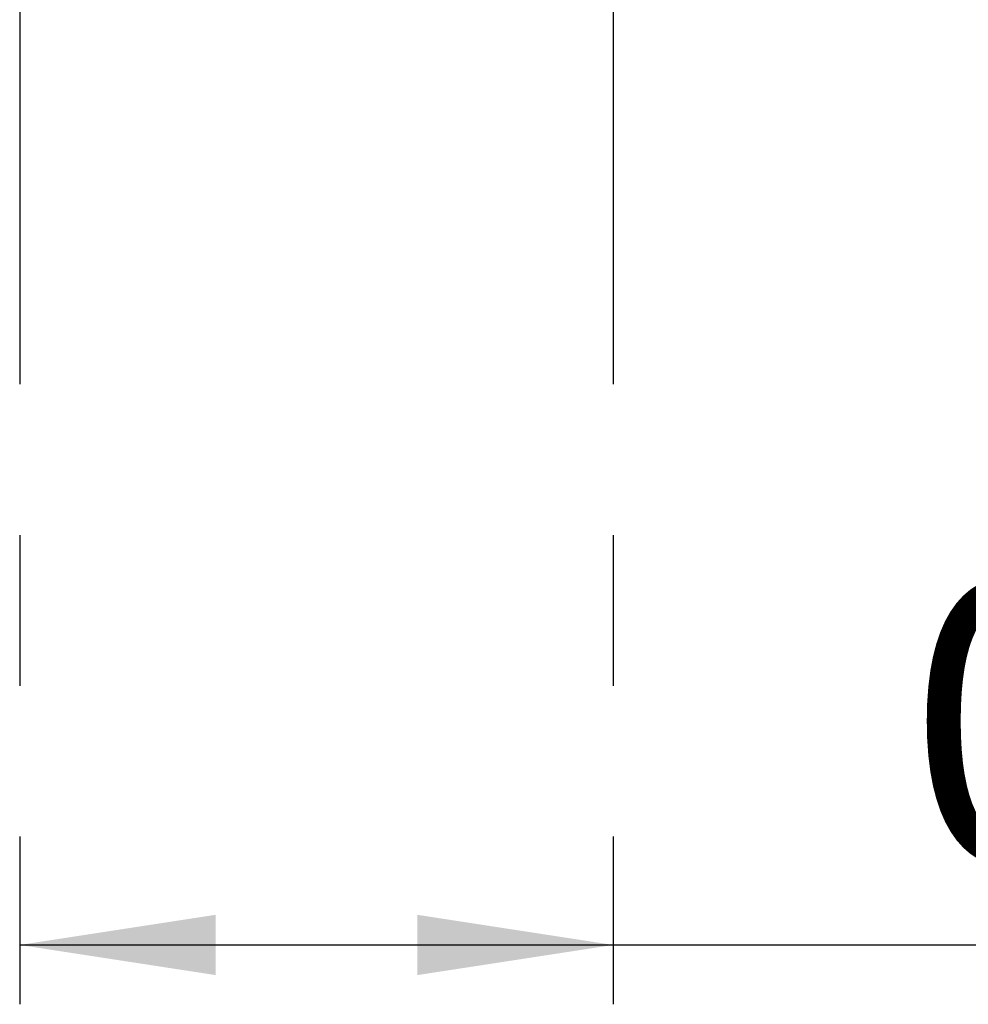
# Model space of a CAD drawing. Units: inches. Extents: x 0.1 to 16.9, y 0.1 to 10.9.
# Drawn here: x 7.7 to 8.3, y 5.4 to 6.1 of the extents above; entities that cross this region are included whole.
import ezdxf

# ---------------------------------------------------------------- set-up
doc = ezdxf.new("R2010")
doc.units = ezdxf.units.IN
doc.header["$MEASUREMENT"] = 0
doc.linetypes.add('CENTERX2', pattern=[0.8, 0.5, -0.1, 0.1, -0.1])
doc.layers.add('CENTER', color=1, linetype='CENTERX2')
doc.styles.add('SLDTEXTSTYLE2', font='TXT', dxfattribs={"width": 0.75})
doc.dimstyles.new('SLDDIMSTYLE1', dxfattribs={"dimtxt": 0.1875, "dimasz": 0.13, "dimexe": 0, "dimexo": 0.0625, "dimgap": 0.046875, "dimtad": 1, "dimlfac": 2.5, "dimrnd": 1e-09, "dimdsep": 46, "dimtxsty": 'SLDTEXTSTYLE2', "dimsah": 1, "dimcen": 0.09, "dimadec": 0, "dimazin": 2, "dimtfac": 1, "dimtofl": 0, "dimtmove": 0, "dimatfit": 3, "dimfxl": 0, "dimfrac": 2, "dimtolj": 1, "dimtzin": 12, "dimarcsym": 0})

# ---------------------------------------------------------------- blocks, each defined once
blk = doc.blocks.new('_D_1')
at = {"layer": 'CENTER', "color": 7}
for p, q in [((7.69974, 6.32882), (7.69974, 5.4176)), ((8.09344, 6.32882), (8.09344, 5.4176)), ((8.39245, 6.04291), (8.33541, 6.04291)), ((8.33541, 6.04291), (8.33541, 5.74499)), ((8.66953, 6.04291), (8.72656, 6.04291)), ((8.72656, 6.04291), (8.72656, 5.74499)), ((8.33541, 5.74499), (8.39245, 5.74499)), ((8.72656, 5.74499), (8.66953, 5.74499)), ((7.69974, 5.45697), (8.09344, 5.45697)), ((8.09344, 5.45697), (8.78359, 5.45697))]:
    blk.add_line(p, q, dxfattribs=at)
for points in [[(7.69974, 5.45697), (7.82974, 5.43697), (7.82974, 5.47697)], [(8.09344, 5.45697), (7.96344, 5.47697), (7.96344, 5.43697)]]:
    blk.add_solid(points, dxfattribs=at)
at = {"layer": 'CENTER', "color": 7, "char_height": 0.1875, "attachment_point": 1, "style": 'SLDTEXTSTYLE2'}
for s, insert in [('25', (8.39245, 5.9867)), ('0.98', (8.28863, 5.69867))]:
    blk.add_mtext(s, dxfattribs=dict(at, insert=insert))

msp = doc.modelspace()

# ---------------------------------------------------------------- dimensions: what is measured, and where the dimension line sits
at = {"layer": 'CENTER', "color": 7}
dim = msp.add_linear_dim(base=(8.093439, 5.456974), p1=(7.699738, 6.368194), p2=(8.093439, 6.368194), dimstyle='SLDDIMSTYLE1', dxfattribs=at)
dim.commit()
dim.dimension.update_dxf_attribs({"geometry": '_D_1', "text_midpoint": (8.530987, 5.456974), "dimtype": 160})

doc.saveas('drawing.dxf')
